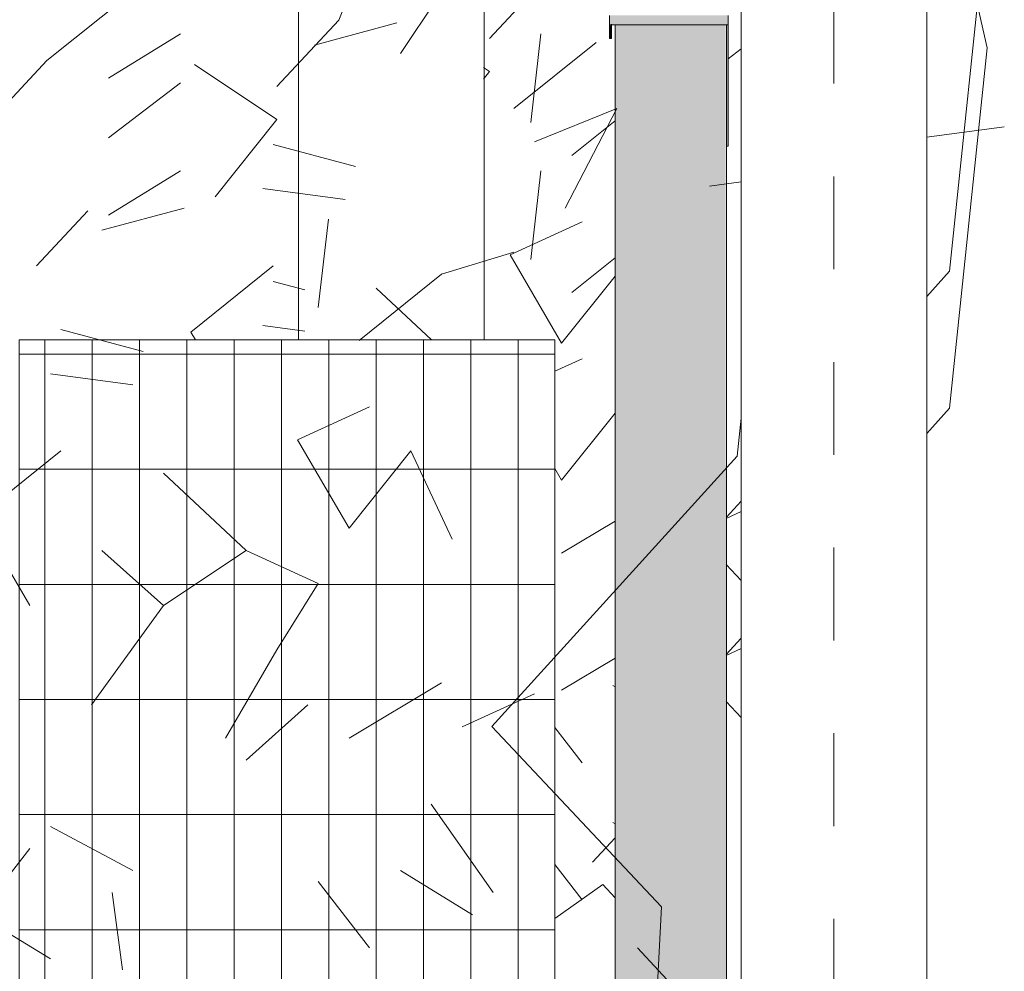
# Model space of a CAD drawing. Units: metres. Extents: x -436 to -102, y 612 to 631.
# Drawn here: x -183 to -182, y 617 to 618 of the extents above; entities that cross this region are included whole.
import ezdxf

# ---------------------------------------------------------------- set-up
doc = ezdxf.new("R2010")
doc.units = ezdxf.units.M
doc.linetypes.add('Línea de rejilla', pattern=[0.022225, 0.0127, -0.003175, 0.003175, -0.003175])
for name, color, linetype, lineweight in [('03_01 PROJECTION-BUILDINGS', 7, 'Continuous', 18), ('04_01 FURNITURE-INDOOR', 7, 'Continuous', 18), ('05_01 CARPENTRY-DOORS', 7, 'Continuous', 18), ('09_02 AXIS-STRUCTURE', 7, 'Continuous', 9), ('30 COLUMNS', 7, 'Continuous', 18), ('G-IMPT', 7, 'Continuous', 18)]:
    doc.layers.add(name, color=color, linetype=linetype, lineweight=lineweight)

# ---------------------------------------------------------------- blocks, each defined once
blk = doc.blocks.new('AL_MEP_GenMod_Pole - 12 m _slim_-20204460-ARC_ELEV_B2 S1')
at = {"layer": '04_01 FURNITURE-INDOOR', "color": 8, "true_color": 0x808080}
for p, q in [((-182.3146, 620.8364), (-182.3146, 617.5954)), ((-182.1146, 617.5954), (-182.1146, 620.8364))]:
    blk.add_line(p, q, dxfattribs=at)
blk = doc.blocks.new('12011-SUNRISE-MEP_rvt-1-ARC_ELEV_B2 S1')
at = {"color": 8, "lineweight": 18, "true_color": 0x808080}
blk.add_blockref('AL_MEP_GenMod_Pole - 12 m _slim_-20204460-ARC_ELEV_B2 S1', (0, 0), dxfattribs=at)
blk = doc.blocks.new('AL_Plant_Polyalthia Longifolia - PL21-E_dwg-21779580-ARC_ELEV_B2 S1')
at = {"layer": 'G-IMPT', "color": 9, "true_color": 0xd7d7b0}
for p, q in [((-182.1493, 617.9873), (-182.2049, 617.904)), ((-181.994, 617.9159), (-182.0828, 617.8446)), ((-181.8378, 617.7658), (-181.872, 617.7612)), ((-182.4378, 617.7375), (-182.5266, 617.7137)), ((-182.2936, 617.6304), (-182.2825, 617.7256)), ((-182.4822, 617.5829), (-182.571, 617.6066)), ((-182.5821, 617.559), (-182.4933, 617.5471)), ((-182.3713, 617.3687), (-182.4601, 617.4519)), ((-182.1605, 617.226), (-182.2603, 617.1665)), ((-182.0606, 617.2141), (-182.1382, 617.1784)), ((-182.3047, 617.2022), (-182.3713, 617.1426)), ((-182.105, 617), (-182.1716, 617.0952)), ((-182.4933, 617.0237), (-182.5821, 617.0713)), ((-182.1272, 616.9761), (-182.2049, 617.0237)), ((-182.2381, 616.9405), (-182.2936, 617.0118)), ((-182.5045, 616.9167), (-182.5155, 617)), ((-181.9496, 616.9405), (-181.8941, 616.8809))]:
    blk.add_line(p, q, dxfattribs=at)
at = {"layer": 'G-IMPT', "color": 9, "true_color": 0xd7d7b0, "flags": 128}
for points in [[(-182.2381, 618.023), (-182.2714, 617.9397), (-182.338, 617.8683)], [(-182.4267, 617.8922), (-182.338, 617.8327), (-182.4046, 617.7494)], [(-182.0606, 617.8088), (-181.9718, 617.8446), (-182.0273, 617.7375)], [(-182.0828, 617.6899), (-182.1605, 617.6661), (-182.2492, 617.5947)], [(-182.2381, 617.5234), (-182.3158, 617.4877), (-182.2603, 617.3925), (-182.1937, 617.4758), (-182.1493, 617.3806)], [(-182.465, 615.4), (-182.2487, 615.7229), (-182.3096, 616.0141), (-182.1673, 616.4024), (-181.9438, 616.5965), (-181.9234, 616.9848), (-182.1064, 617.1789), (-181.8421, 617.4701), (-181.8378, 617.5112)], [(-182.6043, 617.3093), (-182.6598, 617.4043), (-182.571, 617.4758)], [(-182.5266, 617.3687), (-182.4601, 617.3093), (-182.5377, 617.2022)], [(-182.3934, 617.1665), (-182.338, 617.2617), (-182.2936, 617.333), (-182.3713, 617.3687), (-182.4601, 617.3093)], [(-182.6043, 617.0476), (-182.6598, 616.9761), (-182.5821, 616.9285)]]:
    blk.add_lwpolyline(points, dxfattribs=at)
blk = doc.blocks.new('AL_Plant_Polyalthia Longifolia - Polyalthia Longifolia-17510857-ARC_ELEV_B2 S1')
blk.add_blockref('AL_Plant_Polyalthia Longifolia - PL21-E_dwg-21779580-ARC_ELEV_B2 S1', (0, 0))
blk = doc.blocks.new('AL_Plant_Polyalthia Longifolia - PL21-E_dwg-V28-ARC_ELEV_B2 S1')
at = {"layer": 'G-IMPT', "color": 9, "true_color": 0xd7d7b0}
for p, q in [((-182.2088, 617.9369), (-182.2976, 617.913)), ((-182.4419, 617.925), (-182.5196, 617.8774)), ((-182.0645, 617.8298), (-182.0535, 617.925)), ((-181.9736, 617.8315), (-182.0202, 617.7941)), ((-182.2532, 617.7822), (-182.342, 617.8059)), ((-182.3531, 617.7584), (-182.2643, 617.7465)), ((-182.5417, 617.7346), (-182.5972, 617.6751)), ((-182.1714, 617.5954), (-182.2311, 617.6513)), ((-181.8536, 617.4044), (-181.8378, 617.4218)), ((-181.8378, 617.4106), (-181.854, 617.4031)), ((-181.9734, 617.4003), (-182.0313, 617.3658)), ((-181.8378, 617.3363), (-181.854, 617.3534)), ((-181.9734, 617.2216), (-181.9759, 617.2231)), ((-182.0091, 617.1399), (-182.0386, 617.1779)), ((-181.9734, 617.0591), (-181.998, 617.0328))]:
    blk.add_line(p, q, dxfattribs=at)
at = {"layer": 'G-IMPT', "color": 9, "true_color": 0xd7d7b0, "flags": 128}
for points in [[(-181.6378, 617.6422), (-181.6131, 617.6694), (-181.5725, 618.0577), (-181.6378, 618.3438)], [(-182.0091, 617.7227), (-182.0868, 617.687), (-182.0313, 617.5918), (-181.9736, 617.664)], [(-182.4259, 617.5954), (-182.4308, 617.6037), (-182.342, 617.6751)], [(-181.9734, 616.9945), (-181.9869, 617.0089), (-182.0386, 616.972)]]:
    blk.add_lwpolyline(points, dxfattribs=at)
blk = doc.blocks.new('AL_Plant_Polyalthia Longifolia - Polyalthia Longifolia-V29-ARC_ELEV_B2 S1')
blk.add_blockref('AL_Plant_Polyalthia Longifolia - PL21-E_dwg-V28-ARC_ELEV_B2 S1', (0, 0))
blk = doc.blocks.new('AL_Plant_Polyalthia Longifolia - PL21-E_dwg-V31-ARC_ELEV_B2 S1')
at = {"layer": 'G-IMPT', "color": 9, "true_color": 0xd7d7b0}
for p, q in [((-181.8378, 617.9091), (-181.8516, 617.8981)), ((-182.4419, 617.8725), (-182.5196, 617.813)), ((-181.5542, 617.8249), (-181.6378, 617.8137)), ((-182.4419, 617.7774), (-182.5196, 617.7298)), ((-182.0645, 617.6822), (-182.0535, 617.7774)), ((-181.9736, 617.6839), (-182.0202, 617.6465)), ((-182.3078, 617.6492), (-182.342, 617.6583)), ((-182.3531, 617.6108), (-182.3078, 617.6047)), ((-182.0091, 617.5751), (-182.0386, 617.5616)), ((-181.8538, 617.2566), (-181.8378, 617.2742)), ((-181.8378, 617.263), (-181.854, 617.2555)), ((-181.9734, 617.2527), (-182.0313, 617.2182)), ((-181.8378, 617.1887), (-181.8538, 617.2057)), ((-181.9734, 617.074), (-181.9759, 617.0755)), ((-182.0091, 616.9923), (-182.0386, 617.0303))]:
    blk.add_line(p, q, dxfattribs=at)
at = {"layer": 'G-IMPT', "color": 9, "true_color": 0xd7d7b0, "flags": 128}
for points in [[(-181.6378, 617.4946), (-181.6131, 617.5218), (-181.5725, 617.9101), (-181.6378, 618.1962)], [(-182.0091, 618.0747), (-182.0424, 617.9915), (-182.1089, 617.9201)], [(-182.4973, 617.9676), (-182.5861, 617.8963), (-182.6416, 617.8368)], [(-182.1154, 617.8888), (-182.1089, 617.8844), (-182.1154, 617.8764)], [(-182.0386, 617.4568), (-182.0313, 617.4442), (-181.9736, 617.5164)]]:
    blk.add_lwpolyline(points, dxfattribs=at)
blk = doc.blocks.new('AL_Plant_Polyalthia Longifolia - Polyalthia Longifolia-V32-ARC_ELEV_B2 S1')
blk.add_blockref('AL_Plant_Polyalthia Longifolia - PL21-E_dwg-V31-ARC_ELEV_B2 S1', (0, 0))
blk = doc.blocks.new('AL_ARC_Door_Landscaping-Fencing - Passage 5m Hauteur 2_50m-22249209-ARC_ELEV_B2 S1')
at = {"layer": '05_01 CARPENTRY-DOORS', "true_color": 0x969696}
for points in [[(-181.8861, 617.935), (-181.8516, 617.935), (-181.8521, 617.945), (-181.9796, 617.945), (-181.9796, 617.935), (-181.8937, 617.935)], [(-181.9796, 617.934), (-181.9776, 617.934), (-181.978, 617.935), (-181.9796, 617.935)], [(-181.9796, 617.9259), (-181.9776, 617.9259), (-181.9782, 617.934), (-181.9796, 617.934), (-181.9796, 617.9271)], [(-181.9736, 615.415), (-181.9676, 615.415), (-181.9676, 617.935), (-181.9736, 617.935), (-181.9736, 615.5106)], [(-181.9676, 615.415), (-181.8978, 615.415), (-181.8978, 615.445), (-181.8596, 615.4811), (-181.8596, 617.935), (-181.9676, 617.935), (-181.9676, 615.5106)], [(-181.8596, 615.4811), (-181.8536, 615.4868), (-181.8544, 617.935), (-181.8596, 617.935), (-181.8596, 615.5106)], [(-181.8536, 617.875), (-181.8516, 617.875), (-181.8521, 617.935), (-181.8536, 617.935), (-181.8536, 617.8825)], [(-181.9796, 617.9203), (-181.9776, 617.9205), (-181.9781, 617.9259), (-181.9796, 617.9259), (-181.9796, 617.9205)], [(-181.8536, 617.824), (-181.8516, 617.824), (-181.8516, 617.875), (-181.8536, 617.875), (-181.8536, 617.851)], [(-181.8516, 617.8047), (-181.8521, 617.824), (-181.8536, 617.824), (-181.8536, 617.8047), (-181.8517, 617.8047)], [(-181.8527, 617.804), (-181.8527, 617.8047), (-181.8536, 617.804)]]:
    blk.add_hatch(color=252, dxfattribs=at).paths.add_polyline_path(points, flags=0)
at = {"layer": '05_01 CARPENTRY-DOORS'}
for p, q in [((-181.9796, 617.945), (-181.9796, 617.935)), ((-181.8516, 617.945), (-181.8516, 617.935)), ((-181.9796, 617.9344), (-181.9796, 617.9353)), ((-181.9796, 617.9353), (-181.9796, 617.9344)), ((-181.9796, 617.935), (-181.8516, 617.935)), ((-181.9796, 617.9259), (-181.9796, 617.935)), ((-181.9776, 617.9344), (-181.9776, 617.9354)), ((-181.9776, 617.9354), (-181.9776, 617.9344)), ((-181.9776, 617.935), (-181.9776, 617.9259)), ((-181.9736, 617.935), (-181.9736, 615.415)), ((-181.8536, 615.4868), (-181.8536, 617.935)), ((-181.8516, 617.935), (-181.8516, 617.875)), ((-181.9796, 617.9201), (-181.9796, 617.9259)), ((-181.9796, 617.9259), (-181.9776, 617.9259)), ((-181.9776, 617.9259), (-181.9776, 617.9201)), ((-181.9796, 617.9203), (-181.9796, 617.9201)), ((-181.9796, 617.9201), (-181.9776, 617.9201)), ((-181.9796, 617.9201), (-181.9776, 617.9201)), ((-181.9776, 617.9201), (-181.9776, 617.9203)), ((-181.8516, 617.875), (-181.8516, 617.824)), ((-181.8516, 617.824), (-181.8516, 617.804)), ((-181.8536, 617.804), (-181.8516, 617.804)), ((-181.8527, 617.804), (-181.8536, 617.804)), ((-181.8527, 617.804), (-181.8516, 617.804)), ((-181.8516, 617.804), (-181.8527, 617.804))]:
    blk.add_line(p, q, dxfattribs=at)
blk = doc.blocks.new('Top Rail Type - Top Rail_Internal_-22272497-ARC_ELEV_B2 S1')
at = {"layer": '03_01 PROJECTION-BUILDINGS'}
h = blk.add_hatch(dxfattribs=at)
h.set_pattern_fill('FP_14', color=256, style=0, pattern_type=2)
h.set_pattern_definition([(0, (1.471, 612), (0, 0.124), []), (90, (1.471, 612), (-0.051, 3e-18), [])])
h.paths.add_polyline_path([(-182.6014, 615.4), (-182.0386, 615.4), (-182.0386, 617.5954), (-182.6158, 617.5954), (-182.6158, 615.4)], flags=0)
for p, q in [((-182.6158, 615.4), (-182.6158, 617.5954)), ((-182.0386, 617.5954), (-182.6158, 617.5954)), ((-182.0386, 617.5954), (-182.0386, 615.415))]:
    blk.add_line(p, q, dxfattribs=at)
blk = doc.blocks.new('12011-SUNRISE-ARC-PARK_rvt-1-ARC_ELEV_B2 S1')
at = {"lineweight": 18}
for name in ['AL_Plant_Polyalthia Longifolia - Polyalthia Longifolia-V29-ARC_ELEV_B2 S1', 'AL_Plant_Polyalthia Longifolia - Polyalthia Longifolia-V32-ARC_ELEV_B2 S1', 'AL_Plant_Polyalthia Longifolia - Polyalthia Longifolia-17510857-ARC_ELEV_B2 S1', 'AL_ARC_Door_Landscaping-Fencing - Passage 5m Hauteur 2_50m-22249209-ARC_ELEV_B2 S1', 'Top Rail Type - Top Rail_Internal_-22272497-ARC_ELEV_B2 S1']:
    blk.add_blockref(name, (0, 0), dxfattribs=at)

msp = doc.modelspace()

# ---------------------------------------------------------------- linework, layer by layer
at = {"layer": '09_02 AXIS-STRUCTURE', "color": 9, "linetype": 'Línea de rejilla', "true_color": 0xb0c4da}
msp.add_line((-181.7378, 611.6716), (-181.7378, 630.249), dxfattribs=at)
at = {"layer": '30 COLUMNS'}
for p, q in [((-181.8378, 619.7786), (-181.8378, 615.415)), ((-181.6378, 616.448), (-181.6378, 619.7821))]:
    msp.add_line(p, q, dxfattribs=at)

# ---------------------------------------------------------------- block references
at = {"lineweight": 5}
for name in ['12011-SUNRISE-MEP_rvt-1-ARC_ELEV_B2 S1', '12011-SUNRISE-ARC-PARK_rvt-1-ARC_ELEV_B2 S1']:
    msp.add_blockref(name, (0, 0), dxfattribs=at)

doc.saveas('drawing.dxf')
